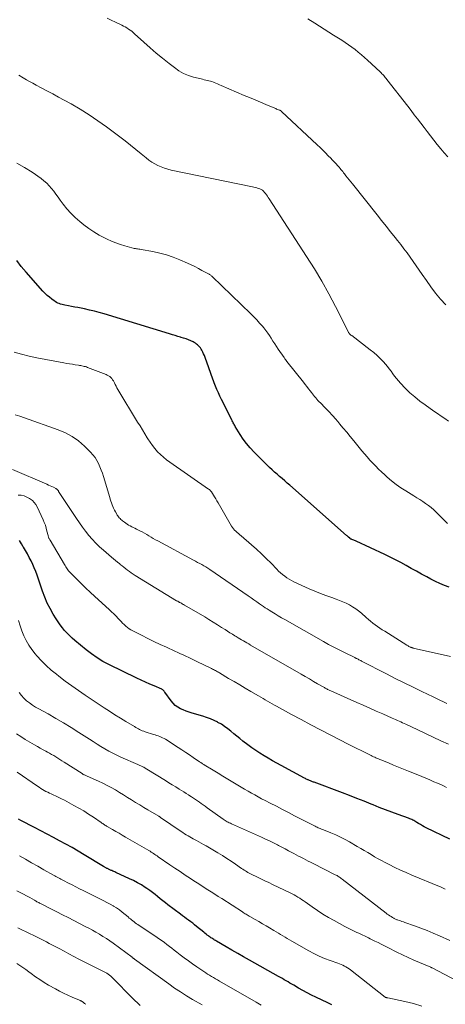
# Model space of a CAD drawing. Units: feet. Extents: x 2000000 to 2003999, y 600000 to 603259.
# Drawn here: x 2000931 to 2001044, y 602041 to 602303 of the extents above; entities that cross this region are included whole.
import ezdxf

# ---------------------------------------------------------------- set-up
doc = ezdxf.new("R2010")
doc.units = ezdxf.units.FT
doc.header["$LTSCALE"] = 100
doc.header["$MEASUREMENT"] = 0
doc.layers.add('CONTOUR INDEX', color=32, linetype='Continuous', lineweight=25)
doc.layers.add('CONTOUR INTERMEDIATE', color=40, linetype='Continuous', lineweight=15)

msp = doc.modelspace()

# ---------------------------------------------------------------- linework, layer by layer
at = {"layer": 'CONTOUR INDEX', "flags": 128}
for points, elevation in [([(2001045.18, 602152.23), (2001043.93, 602152.69), (2001042.7, 602153.18), (2001041.5, 602153.74), (2001040.31, 602154.33), (2001039.22, 602154.91), (2001037.82, 602155.66), (2001036.43, 602156.42), (2001035.05, 602157.19), (2001033.68, 602157.97), (2001032.3, 602158.74), (2001030.9, 602159.48), (2001029.49, 602160.19), (2001028.07, 602160.87), (2001020.43, 602164.43), (2001020.22, 602164.52), (2001020, 602164.62), (2001019.78, 602164.71), (2001019.56, 602164.8), (2001019.29, 602164.9), (2001019.2, 602164.94), (2001019.11, 602164.97), (2001019.03, 602165.01), (2001018.95, 602165.05), (2001018.81, 602165.11), (2001018.8, 602165.12), (2001018.78, 602165.13), (2001018.76, 602165.14), (2001018.75, 602165.15), (2001018.69, 602165.2), (2001018.39, 602165.48), (2001018.25, 602165.6), (2001018.12, 602165.73), (2001017.98, 602165.85), (2001017.84, 602165.98), (2001002.77, 602179.31), (2001002.1, 602179.9), (2001001.42, 602180.49), (2001000.74, 602181.07), (2001000.06, 602181.64), (2000999.38, 602182.23), (2000998.71, 602182.82), (2000998.06, 602183.43), (2000997.41, 602184.05), (2000993.3, 602188.13), (2000992.26, 602189.23), (2000991.29, 602190.38), (2000990.39, 602191.59), (2000989.55, 602192.84), (2000988.25, 602194.96), (2000988.11, 602195.19), (2000987.97, 602195.43), (2000987.84, 602195.67), (2000987.71, 602195.91), (2000987.59, 602196.16), (2000987.47, 602196.4), (2000987.35, 602196.65), (2000987.22, 602196.89), (2000984.63, 602202.07), (2000984.2, 602202.96), (2000983.78, 602203.86), (2000983.38, 602204.77), (2000982.99, 602205.69), (2000982.64, 602206.55), (2000982.45, 602207.04), (2000982.26, 602207.53), (2000982.08, 602208.03), (2000981.9, 602208.53), (2000981.73, 602209.03), (2000981.56, 602209.53), (2000981.39, 602210.03), (2000981.21, 602210.53), (2000980.25, 602213.27), (2000980.05, 602213.77), (2000979.84, 602214.26), (2000979.6, 602214.73), (2000979.35, 602215.2), (2000979.18, 602215.49), (2000978.98, 602215.8), (2000978.76, 602216.09), (2000978.52, 602216.36), (2000978.26, 602216.62), (2000977.98, 602216.86), (2000977.68, 602217.08), (2000977.37, 602217.26), (2000977.04, 602217.43), (2000976.46, 602217.69), (2000975.82, 602217.96), (2000975.18, 602218.21), (2000974.53, 602218.43), (2000973.87, 602218.63), (2000973.73, 602218.68), (2000972.99, 602218.89), (2000972.26, 602219.11), (2000971.53, 602219.32), (2000970.8, 602219.55), (2000953.37, 602224.85), (2000952.09, 602225.22), (2000950.79, 602225.57), (2000949.49, 602225.88), (2000948.19, 602226.17), (2000947.25, 602226.36), (2000946.41, 602226.53), (2000945.56, 602226.69), (2000944.72, 602226.85), (2000943.87, 602227.01), (2000942.96, 602227.17), (2000942.58, 602227.25), (2000942.19, 602227.35), (2000941.82, 602227.46), (2000941.45, 602227.6), (2000941.09, 602227.76), (2000940.73, 602227.93), (2000940.4, 602228.14), (2000940.07, 602228.35), (2000939.44, 602228.81), (2000938.82, 602229.29), (2000938.22, 602229.79), (2000937.66, 602230.33), (2000937.12, 602230.9), (2000932.61, 602235.95), (2000931.35, 602237.49), (2000930.21, 602239.1)], 920), ([(2001045.33, 602085.19), (2001039.06, 602088.23), (2001038.53, 602088.49), (2001038.02, 602088.77), (2001037.51, 602089.06), (2001037.01, 602089.37), (2001036.53, 602089.67), (2001036.27, 602089.83), (2001036.01, 602089.98), (2001035.74, 602090.13), (2001035.48, 602090.27), (2001035.2, 602090.4), (2001034.93, 602090.52), (2001034.65, 602090.63), (2001034.37, 602090.74), (2001031.57, 602091.74), (2001029.89, 602092.35), (2001028.22, 602092.98), (2001026.56, 602093.63), (2001024.9, 602094.3), (2001024.4, 602094.5), (2001022.5, 602095.27), (2001020.59, 602096.03), (2001018.67, 602096.77), (2001016.75, 602097.5), (2001009.23, 602100.31), (2001009.03, 602100.38), (2001008.83, 602100.46), (2001008.63, 602100.53), (2001008.44, 602100.6), (2001008.24, 602100.68), (2001008.04, 602100.76), (2001007.85, 602100.84), (2001007.66, 602100.93), (2001007.59, 602100.96), (2001007.37, 602101.07), (2001007.15, 602101.18), (2001006.93, 602101.3), (2001006.71, 602101.41), (2001000.47, 602104.8), (2000999.32, 602105.43), (2000998.18, 602106.06), (2000997.04, 602106.71), (2000995.91, 602107.37), (2000994.79, 602108.05), (2000993.7, 602108.75), (2000992.63, 602109.5), (2000991.58, 602110.28), (2000990.26, 602111.29), (2000989.44, 602111.92), (2000988.64, 602112.57), (2000987.84, 602113.24), (2000987.06, 602113.92), (2000986.26, 602114.57), (2000985.43, 602115.19), (2000984.56, 602115.74), (2000983.66, 602116.25), (2000983.59, 602116.29), (2000982.62, 602116.76), (2000981.64, 602117.19), (2000980.63, 602117.56), (2000979.61, 602117.89), (2000976.76, 602118.71), (2000975.97, 602118.96), (2000975.19, 602119.23), (2000974.43, 602119.55), (2000973.67, 602119.89), (2000972.97, 602120.29), (2000972.32, 602120.76), (2000971.75, 602121.32), (2000971.23, 602121.95), (2000969.56, 602124.3), (2000969.47, 602124.41), (2000969.38, 602124.52), (2000969.28, 602124.63), (2000969.18, 602124.73), (2000969.07, 602124.82), (2000968.96, 602124.9), (2000968.83, 602124.98), (2000968.71, 602125.04), (2000966.68, 602125.94), (2000965.53, 602126.45), (2000964.39, 602126.97), (2000963.26, 602127.5), (2000962.12, 602128.04), (2000954.68, 602131.63), (2000953.07, 602132.48), (2000951.5, 602133.4), (2000950.01, 602134.45), (2000948.57, 602135.56), (2000945.62, 602138.02), (2000944.9, 602138.65), (2000944.2, 602139.31), (2000943.53, 602139.99), (2000942.88, 602140.69), (2000942.27, 602141.43), (2000941.68, 602142.18), (2000941.13, 602142.97), (2000940.61, 602143.77), (2000939.85, 602145.02), (2000939.02, 602146.49), (2000938.26, 602147.99), (2000937.6, 602149.53), (2000937.01, 602151.11), (2000935.56, 602155.39), (2000935.21, 602156.36), (2000934.82, 602157.33), (2000934.4, 602158.27), (2000933.95, 602159.21), (2000933.46, 602160.13), (2000932.97, 602161.04), (2000932.46, 602161.94), (2000931.93, 602162.83), (2000931.88, 602162.92), (2000931.37, 602163.76), (2000930.84, 602164.58)], 900), ([(2001013.97, 602041.11), (2001012.86, 602041.65), (2001009.69, 602043.17), (2001008.52, 602043.75), (2001007.36, 602044.34), (2001006.21, 602044.97), (2001005.07, 602045.61), (2001003.82, 602046.34), (2001003.31, 602046.63), (2001002.81, 602046.93), (2001002.31, 602047.23), (2001001.8, 602047.53), (2001001.3, 602047.83), (2001000.8, 602048.12), (2001000.29, 602048.41), (2000999.78, 602048.7), (2000992.05, 602053.03), (2000990.49, 602053.9), (2000988.94, 602054.78), (2000987.39, 602055.67), (2000985.85, 602056.57), (2000983.26, 602058.08), (2000983.01, 602058.23), (2000982.77, 602058.37), (2000982.52, 602058.52), (2000982.28, 602058.67), (2000982.03, 602058.83), (2000981.8, 602058.99), (2000981.56, 602059.15), (2000981.33, 602059.32), (2000981.15, 602059.45), (2000980.83, 602059.69), (2000980.52, 602059.93), (2000980.21, 602060.18), (2000979.9, 602060.43), (2000977.99, 602061.98), (2000977.46, 602062.41), (2000976.94, 602062.82), (2000976.4, 602063.23), (2000975.86, 602063.64), (2000975.32, 602064.04), (2000974.78, 602064.44), (2000974.23, 602064.84), (2000973.69, 602065.24), (2000970.37, 602067.72), (2000969.67, 602068.26), (2000968.97, 602068.8), (2000968.28, 602069.35), (2000967.6, 602069.91), (2000966.92, 602070.47), (2000966.22, 602071.01), (2000965.51, 602071.53), (2000964.78, 602072.04), (2000964.29, 602072.37), (2000963.29, 602073.01), (2000962.28, 602073.61), (2000961.23, 602074.16), (2000960.17, 602074.68), (2000956.52, 602076.36), (2000956.25, 602076.48), (2000955.98, 602076.6), (2000955.71, 602076.72), (2000955.44, 602076.83), (2000955.28, 602076.9), (2000955.09, 602076.98), (2000954.9, 602077.06), (2000954.71, 602077.15), (2000954.52, 602077.24), (2000954.45, 602077.27), (2000954.3, 602077.35), (2000954.14, 602077.43), (2000953.99, 602077.51), (2000953.84, 602077.59), (2000953.69, 602077.68), (2000953.54, 602077.76), (2000953.39, 602077.85), (2000953.25, 602077.94), (2000948.09, 602081.05), (2000946.47, 602082.01), (2000944.84, 602082.95), (2000943.2, 602083.86), (2000941.54, 602084.76), (2000939.88, 602085.64), (2000938.21, 602086.52), (2000936.54, 602087.4), (2000934.87, 602088.27), (2000931.25, 602090.15), (2000930.62, 602090.49)], 880)]:
    msp.add_lwpolyline(points, dxfattribs=dict(at, elevation=elevation))
at = {"layer": 'CONTOUR INTERMEDIATE', "flags": 128}
for points, elevation in [([(2001044.23, 602227.27), (2001042.86, 602228.81), (2001041.54, 602230.39), (2001040.3, 602232.03), (2001039.1, 602233.71), (2001037.95, 602235.38), (2001037.17, 602236.53), (2001036.37, 602237.67), (2001035.57, 602238.81), (2001034.76, 602239.94), (2001033.94, 602241.06), (2001033.11, 602242.18), (2001032.26, 602243.28), (2001031.41, 602244.38), (2001030.76, 602245.21), (2001029.58, 602246.71), (2001028.39, 602248.21), (2001027.19, 602249.71), (2001026, 602251.21), (2001019.4, 602259.45), (2001018.97, 602259.99), (2001018.55, 602260.52), (2001018.12, 602261.07), (2001017.7, 602261.61), (2001017.33, 602262.1), (2001017.09, 602262.39), (2001016.86, 602262.69), (2001016.62, 602262.99), (2001016.38, 602263.28), (2001016.14, 602263.57), (2001015.89, 602263.86), (2001015.64, 602264.14), (2001015.39, 602264.42), (2001015.16, 602264.67), (2001014.79, 602265.07), (2001014.42, 602265.47), (2001014.04, 602265.86), (2001013.66, 602266.25), (2001012.98, 602266.93), (2001012.26, 602267.66), (2001011.53, 602268.38), (2001010.8, 602269.09), (2001010.06, 602269.8), (2001000.6, 602278.7), (2001000.55, 602278.75), (2001000.49, 602278.8), (2001000.43, 602278.85), (2001000.37, 602278.89), (2001000.3, 602278.93), (2001000.23, 602278.96), (2001000.17, 602278.99), (2001000.1, 602279.02), (2000999.75, 602279.16), (2000999.51, 602279.25), (2000999.26, 602279.35), (2000999.02, 602279.45), (2000998.78, 602279.55), (2000996.39, 602280.55), (2000994.95, 602281.15), (2000993.52, 602281.76), (2000992.08, 602282.37), (2000990.65, 602282.98), (2000984.51, 602285.62), (2000984.04, 602285.82), (2000983.57, 602286.02), (2000983.09, 602286.21), (2000982.62, 602286.4), (2000982.46, 602286.47), (2000982.06, 602286.62), (2000981.66, 602286.75), (2000981.25, 602286.86), (2000980.84, 602286.96), (2000980.42, 602287.04), (2000980, 602287.14), (2000979.59, 602287.24), (2000979.17, 602287.34), (2000977.19, 602287.85), (2000975.82, 602288.29), (2000974.51, 602288.83), (2000973.27, 602289.54), (2000972.09, 602290.35), (2000970.65, 602291.48), (2000968.94, 602292.84), (2000967.26, 602294.23), (2000965.6, 602295.65), (2000963.97, 602297.1), (2000961.5, 602299.34), (2000961.12, 602299.68), (2000960.72, 602300.01), (2000960.3, 602300.32), (2000959.88, 602300.62), (2000959.45, 602300.9), (2000959.01, 602301.16), (2000958.56, 602301.41), (2000958.1, 602301.64), (2000956.42, 602302.45), (2000955.29, 602302.98), (2000954.15, 602303.48)], 932), ([(2001044.76, 602266.59), (2001043.82, 602267.69), (2001042.9, 602268.8), (2001041.99, 602269.92), (2001041.1, 602271.05), (2001041.06, 602271.1), (2001040.19, 602272.22), (2001039.33, 602273.34), (2001038.47, 602274.46), (2001037.61, 602275.59), (2001036.75, 602276.71), (2001035.88, 602277.83), (2001035.02, 602278.96), (2001034.15, 602280.07), (2001028.58, 602287.21), (2001028.37, 602287.48), (2001028.16, 602287.73), (2001027.95, 602287.99), (2001027.73, 602288.24), (2001027.5, 602288.48), (2001027.28, 602288.73), (2001027.04, 602288.96), (2001026.8, 602289.19), (2001023.43, 602292.34), (2001022.63, 602293.07), (2001021.81, 602293.78), (2001020.98, 602294.47), (2001020.13, 602295.14), (2001019.27, 602295.78), (2001018.39, 602296.42), (2001017.5, 602297.02), (2001016.6, 602297.62), (2001014.43, 602299), (2001013.17, 602299.8), (2001011.91, 602300.6), (2001010.65, 602301.4), (2001009.38, 602302.2), (2001007.54, 602303.36)], 936), ([(2001044.95, 602196.35), (2001043.98, 602197.01), (2001043.02, 602197.68), (2001042.05, 602198.35), (2001041.08, 602199.02), (2001038.73, 602200.66), (2001037.34, 602201.69), (2001036, 602202.77), (2001034.72, 602203.92), (2001033.48, 602205.13), (2001032.19, 602206.45), (2001031.64, 602207.05), (2001031.12, 602207.66), (2001030.63, 602208.3), (2001030.17, 602208.96), (2001029.7, 602209.62), (2001029.22, 602210.27), (2001028.72, 602210.9), (2001028.2, 602211.51), (2001027.68, 602212.09), (2001026.86, 602212.96), (2001026, 602213.8), (2001025.1, 602214.58), (2001024.17, 602215.33), (2001019.22, 602219.09), (2001019.13, 602219.16), (2001019.03, 602219.23), (2001018.94, 602219.31), (2001018.85, 602219.38), (2001018.75, 602219.46), (2001018.71, 602219.5), (2001018.67, 602219.53), (2001018.63, 602219.57), (2001018.6, 602219.61), (2001018.56, 602219.66), (2001018.53, 602219.7), (2001018.5, 602219.75), (2001018.48, 602219.79), (2001018.45, 602219.85), (2001018.42, 602219.9), (2001018.4, 602219.95), (2001018.37, 602220), (2001014.94, 602226.79), (2001013.15, 602230.2), (2001011.28, 602233.57), (2001009.3, 602236.88), (2001007.25, 602240.15), (2000997.28, 602255.47), (2000997.05, 602255.83), (2000996.8, 602256.18), (2000996.55, 602256.52), (2000996.28, 602256.86), (2000995.98, 602257.23), (2000995.86, 602257.37), (2000995.73, 602257.51), (2000995.6, 602257.64), (2000995.46, 602257.76), (2000995.3, 602257.87), (2000995.15, 602257.97), (2000994.98, 602258.04), (2000994.8, 602258.11), (2000994.39, 602258.24), (2000994.01, 602258.36), (2000993.62, 602258.47), (2000993.23, 602258.56), (2000992.84, 602258.65), (2000971.23, 602263.12), (2000970.33, 602263.34), (2000969.43, 602263.61), (2000968.56, 602263.94), (2000967.7, 602264.31), (2000966.87, 602264.75), (2000966.07, 602265.23), (2000965.31, 602265.76), (2000964.56, 602266.33), (2000963.22, 602267.45), (2000961.81, 602268.6), (2000960.4, 602269.74), (2000958.97, 602270.85), (2000957.52, 602271.95), (2000954, 602274.61), (2000951.73, 602276.24), (2000949.42, 602277.81), (2000947.05, 602279.28), (2000944.63, 602280.68), (2000942.79, 602281.7), (2000941.26, 602282.54), (2000939.72, 602283.38), (2000938.18, 602284.2), (2000936.63, 602285.02), (2000935.27, 602285.73), (2000934.41, 602286.19), (2000933.55, 602286.66), (2000932.7, 602287.15), (2000931.86, 602287.65), (2000930.69, 602288.35)], 928), ([(2001044.71, 602169.14), (2001041.71, 602172.15), (2001041.04, 602172.78), (2001040.35, 602173.39), (2001039.63, 602173.95), (2001038.88, 602174.48), (2001038.11, 602174.99), (2001037.34, 602175.49), (2001036.57, 602175.98), (2001035.79, 602176.46), (2001033.63, 602177.78), (2001032.33, 602178.63), (2001031.06, 602179.52), (2001029.85, 602180.48), (2001028.67, 602181.49), (2001028, 602182.1), (2001027.19, 602182.85), (2001026.39, 602183.61), (2001025.61, 602184.39), (2001024.84, 602185.19), (2001024.09, 602186), (2001023.35, 602186.82), (2001022.63, 602187.65), (2001021.92, 602188.49), (2001019.76, 602191.12), (2001018.82, 602192.25), (2001017.89, 602193.38), (2001016.95, 602194.52), (2001016.01, 602195.65), (2001015.89, 602195.79), (2001015, 602196.84), (2001014.09, 602197.87), (2001013.15, 602198.88), (2001012.19, 602199.87), (2001010.89, 602201.18), (2001010.57, 602201.51), (2001010.25, 602201.85), (2001009.95, 602202.19), (2001009.65, 602202.53), (2001009.35, 602202.89), (2001009.06, 602203.25), (2001008.78, 602203.61), (2001008.5, 602203.97), (2001008.19, 602204.39), (2001007.76, 602204.96), (2001007.33, 602205.54), (2001006.88, 602206.1), (2001006.44, 602206.67), (2001002, 602212.19), (2001001.8, 602212.45), (2001001.61, 602212.7), (2001001.42, 602212.96), (2001001.24, 602213.23), (2000999.69, 602215.51), (2000999.21, 602216.22), (2000998.74, 602216.93), (2000998.28, 602217.65), (2000997.83, 602218.37), (2000997.36, 602219.08), (2000996.88, 602219.78), (2000996.37, 602220.46), (2000995.84, 602221.13), (2000995.48, 602221.58), (2000994.74, 602222.44), (2000993.99, 602223.29), (2000993.2, 602224.12), (2000992.4, 602224.92), (2000982.12, 602234.8), (2000981.99, 602234.92), (2000981.86, 602235.03), (2000981.73, 602235.14), (2000981.59, 602235.24), (2000981.44, 602235.33), (2000981.3, 602235.43), (2000981.15, 602235.51), (2000981, 602235.6), (2000979.4, 602236.45), (2000978.45, 602236.94), (2000977.49, 602237.43), (2000976.52, 602237.89), (2000975.54, 602238.34), (2000973.53, 602239.24), (2000971.78, 602239.95), (2000970.01, 602240.57), (2000968.19, 602241.05), (2000966.34, 602241.45), (2000963.21, 602241.99), (2000962.91, 602242.04), (2000962.6, 602242.09), (2000962.3, 602242.13), (2000961.99, 602242.17), (2000961.69, 602242.22), (2000961.38, 602242.27), (2000961.08, 602242.34), (2000960.78, 602242.42), (2000958.93, 602242.95), (2000957.72, 602243.33), (2000956.53, 602243.75), (2000955.35, 602244.23), (2000954.2, 602244.75), (2000953.52, 602245.07), (2000952.06, 602245.84), (2000950.65, 602246.66), (2000949.3, 602247.59), (2000947.98, 602248.57), (2000946.91, 602249.44), (2000945.7, 602250.5), (2000944.55, 602251.62), (2000943.49, 602252.82), (2000942.49, 602254.08), (2000941.73, 602255.13), (2000941.16, 602255.91), (2000940.58, 602256.68), (2000939.99, 602257.46), (2000939.4, 602258.22), (2000938.77, 602258.96), (2000938.11, 602259.65), (2000937.38, 602260.27), (2000936.62, 602260.86), (2000934.24, 602262.51), (2000932.22, 602263.8), (2000930.13, 602264.98)], 924), ([(2001045.47, 602133.75), (2001035.59, 602136.02), (2001035.49, 602136.05), (2001035.39, 602136.07), (2001035.29, 602136.09), (2001035.19, 602136.12), (2001035.1, 602136.14), (2001035, 602136.17), (2001034.91, 602136.21), (2001034.82, 602136.26), (2001034.63, 602136.36), (2001034.45, 602136.46), (2001034.27, 602136.56), (2001034.09, 602136.67), (2001033.91, 602136.78), (2001028.01, 602140.48), (2001027.36, 602140.9), (2001026.72, 602141.32), (2001026.09, 602141.76), (2001025.47, 602142.21), (2001024.85, 602142.67), (2001024.25, 602143.14), (2001023.66, 602143.63), (2001023.07, 602144.13), (2001021.82, 602145.25), (2001021.07, 602145.87), (2001020.3, 602146.45), (2001019.48, 602146.98), (2001018.65, 602147.47), (2001017.78, 602147.91), (2001016.9, 602148.32), (2001016, 602148.68), (2001015.09, 602149.02), (2001013.9, 602149.42), (2001012.39, 602149.95), (2001010.89, 602150.51), (2001009.41, 602151.13), (2001007.94, 602151.77), (2001003.85, 602153.65), (2001003.21, 602153.96), (2001002.59, 602154.31), (2001001.99, 602154.69), (2001001.41, 602155.09), (2001000.85, 602155.53), (2001000.3, 602155.99), (2000999.78, 602156.48), (2000999.28, 602156.98), (2000997.77, 602158.55), (2000996.51, 602159.83), (2000995.22, 602161.09), (2000993.9, 602162.31), (2000992.55, 602163.5), (2000989.81, 602165.86), (2000989.46, 602166.16), (2000989.11, 602166.46), (2000988.76, 602166.75), (2000988.42, 602167.05), (2000988.08, 602167.36), (2000987.78, 602167.69), (2000987.51, 602168.05), (2000987.26, 602168.43), (2000983.72, 602174.59), (2000983.4, 602175.12), (2000983.08, 602175.66), (2000982.76, 602176.19), (2000982.43, 602176.71), (2000981.9, 602177.54), (2000981.82, 602177.65), (2000981.75, 602177.75), (2000981.66, 602177.85), (2000981.57, 602177.95), (2000981.48, 602178.04), (2000981.38, 602178.13), (2000981.28, 602178.21), (2000981.18, 602178.29), (2000970.85, 602185.43), (2000969.99, 602186.06), (2000969.16, 602186.74), (2000968.37, 602187.46), (2000967.62, 602188.23), (2000966.91, 602189.04), (2000966.24, 602189.87), (2000965.62, 602190.74), (2000965.03, 602191.64), (2000964.86, 602191.91), (2000964.21, 602192.96), (2000963.57, 602194.01), (2000962.93, 602195.07), (2000962.29, 602196.12), (2000957.04, 602204.79), (2000956.79, 602205.21), (2000956.56, 602205.64), (2000956.33, 602206.07), (2000956.12, 602206.51), (2000956.03, 602206.71), (2000955.85, 602207.04), (2000955.65, 602207.36), (2000955.41, 602207.65), (2000955.16, 602207.93), (2000954.87, 602208.18), (2000954.56, 602208.4), (2000954.23, 602208.58), (2000953.89, 602208.74), (2000948.97, 602210.64), (2000948.68, 602210.75), (2000948.39, 602210.84), (2000948.09, 602210.92), (2000947.79, 602211), (2000947.48, 602211.06), (2000947.18, 602211.12), (2000946.87, 602211.18), (2000946.57, 602211.22), (2000945.68, 602211.35), (2000944.94, 602211.47), (2000944.19, 602211.59), (2000943.44, 602211.72), (2000942.7, 602211.85), (2000935.45, 602213.22), (2000933.43, 602213.65), (2000931.44, 602214.14), (2000929.47, 602214.73)], 916), ([(2001044.56, 602121.31), (2001043.63, 602121.74), (2001042.7, 602122.17), (2001041.78, 602122.6), (2001040.85, 602123.04), (2001037.92, 602124.43), (2001035.54, 602125.58), (2001033.16, 602126.74), (2001030.8, 602127.93), (2001028.45, 602129.14), (2001021.86, 602132.56), (2001021.62, 602132.68), (2001021.39, 602132.8), (2001021.16, 602132.92), (2001020.92, 602133.04), (2001020.58, 602133.21), (2001020.52, 602133.24), (2001020.45, 602133.27), (2001020.39, 602133.3), (2001020.32, 602133.33), (2001020.26, 602133.36), (2001020.19, 602133.39), (2001020.13, 602133.43), (2001020.06, 602133.46), (2001017.33, 602134.8), (2001015.91, 602135.51), (2001014.5, 602136.25), (2001013.1, 602137), (2001011.7, 602137.78), (2001001.48, 602143.58), (2001000.59, 602144.09), (2000999.71, 602144.6), (2000998.84, 602145.12), (2000997.97, 602145.66), (2000997.27, 602146.09), (2000996.75, 602146.41), (2000996.24, 602146.74), (2000995.73, 602147.08), (2000995.23, 602147.42), (2000994.72, 602147.78), (2000993.97, 602148.3), (2000993.22, 602148.83), (2000992.46, 602149.35), (2000991.7, 602149.87), (2000981.51, 602156.91), (2000980.98, 602157.26), (2000980.45, 602157.59), (2000979.91, 602157.91), (2000979.36, 602158.21), (2000978.8, 602158.51), (2000978.25, 602158.8), (2000977.69, 602159.1), (2000977.14, 602159.39), (2000967.63, 602164.49), (2000967.03, 602164.82), (2000966.44, 602165.16), (2000965.86, 602165.51), (2000965.28, 602165.86), (2000964.7, 602166.22), (2000964.11, 602166.56), (2000963.51, 602166.88), (2000962.91, 602167.19), (2000961.95, 602167.65), (2000961.54, 602167.86), (2000961.13, 602168.06), (2000960.72, 602168.27), (2000960.31, 602168.48), (2000959.91, 602168.7), (2000959.52, 602168.93), (2000959.14, 602169.19), (2000958.77, 602169.45), (2000958.28, 602169.83), (2000958.05, 602170.02), (2000957.83, 602170.22), (2000957.62, 602170.43), (2000957.41, 602170.65), (2000957.23, 602170.89), (2000957.05, 602171.13), (2000956.88, 602171.38), (2000956.73, 602171.63), (2000956.37, 602172.25), (2000956.13, 602172.71), (2000955.9, 602173.17), (2000955.7, 602173.64), (2000955.51, 602174.12), (2000955.33, 602174.6), (2000955.17, 602175.09), (2000955.01, 602175.58), (2000954.86, 602176.08), (2000953.23, 602181.59), (2000952.94, 602182.48), (2000952.63, 602183.35), (2000952.27, 602184.21), (2000951.89, 602185.06), (2000951.45, 602185.87), (2000950.96, 602186.65), (2000950.39, 602187.37), (2000949.77, 602188.06), (2000948.12, 602189.71), (2000946.56, 602191.08), (2000944.9, 602192.28), (2000943.1, 602193.25), (2000941.19, 602194.07), (2000932.2, 602197.19), (2000930.97, 602197.63), (2000929.74, 602198.06)], 912), ([(2001044.98, 602110.42), (2001042.93, 602111.36), (2001040.88, 602112.31), (2001038.84, 602113.27), (2001036.79, 602114.23), (2001033.61, 602115.74), (2001033.16, 602115.95), (2001032.72, 602116.16), (2001032.27, 602116.37), (2001031.82, 602116.58), (2001031.37, 602116.78), (2001030.92, 602116.99), (2001030.47, 602117.19), (2001030.01, 602117.39), (2001027.47, 602118.51), (2001025.74, 602119.27), (2001024.02, 602120.03), (2001022.3, 602120.79), (2001020.57, 602121.56), (2001013.67, 602124.62), (2001013.45, 602124.71), (2001013.23, 602124.82), (2001013.02, 602124.92), (2001012.8, 602125.03), (2001012.59, 602125.14), (2001012.38, 602125.25), (2001012.17, 602125.37), (2001011.96, 602125.49), (2001010.17, 602126.52), (2001009.07, 602127.16), (2001007.96, 602127.8), (2001006.86, 602128.43), (2001005.75, 602129.07), (2000992.33, 602136.82), (2000991.85, 602137.1), (2000991.37, 602137.37), (2000990.89, 602137.65), (2000990.41, 602137.93), (2000989.94, 602138.21), (2000989.46, 602138.49), (2000988.99, 602138.77), (2000988.52, 602139.06), (2000988.16, 602139.28), (2000987.51, 602139.69), (2000986.86, 602140.09), (2000986.22, 602140.5), (2000985.57, 602140.91), (2000984.64, 602141.51), (2000983.52, 602142.21), (2000982.4, 602142.91), (2000981.27, 602143.59), (2000980.14, 602144.27), (2000974.75, 602147.44), (2000974.5, 602147.58), (2000974.26, 602147.72), (2000974.01, 602147.86), (2000973.76, 602148), (2000973.45, 602148.16), (2000973.35, 602148.22), (2000973.25, 602148.27), (2000973.15, 602148.33), (2000973.05, 602148.38), (2000972.96, 602148.44), (2000972.86, 602148.5), (2000972.76, 602148.55), (2000972.66, 602148.61), (2000961.62, 602155.34), (2000961.1, 602155.67), (2000960.59, 602156.01), (2000960.09, 602156.37), (2000959.6, 602156.73), (2000959.12, 602157.11), (2000958.64, 602157.49), (2000958.16, 602157.87), (2000957.68, 602158.26), (2000957.53, 602158.38), (2000956.98, 602158.83), (2000956.43, 602159.29), (2000955.88, 602159.75), (2000955.34, 602160.21), (2000953.22, 602162.01), (2000952.18, 602162.94), (2000951.18, 602163.91), (2000950.23, 602164.93), (2000949.32, 602165.98), (2000948.45, 602167.07), (2000947.6, 602168.17), (2000946.8, 602169.31), (2000946.01, 602170.46), (2000941.29, 602177.68), (2000941.21, 602177.79), (2000941.13, 602177.91), (2000941.04, 602178.02), (2000940.95, 602178.12), (2000940.85, 602178.22), (2000940.74, 602178.31), (2000940.62, 602178.39), (2000940.5, 602178.46), (2000939.9, 602178.75), (2000939.46, 602178.96), (2000939.03, 602179.16), (2000938.6, 602179.36), (2000938.16, 602179.55), (2000929.04, 602183.47)], 908), ([(2001044.4, 602098.96), (2001043.83, 602099.25), (2001043.25, 602099.53), (2001042.67, 602099.8), (2001042.08, 602100.06), (2001041.11, 602100.48), (2001040.03, 602100.94), (2001038.95, 602101.39), (2001037.87, 602101.84), (2001036.78, 602102.28), (2001034.29, 602103.3), (2001032.97, 602103.83), (2001031.64, 602104.37), (2001030.32, 602104.91), (2001028.99, 602105.45), (2001027.01, 602106.26), (2001026.68, 602106.4), (2001026.34, 602106.54), (2001026.01, 602106.68), (2001025.68, 602106.82), (2001025.35, 602106.97), (2001025.02, 602107.13), (2001024.69, 602107.28), (2001024.37, 602107.44), (2001022.82, 602108.2), (2001021.72, 602108.75), (2001020.63, 602109.29), (2001019.53, 602109.85), (2001018.44, 602110.4), (2001013.53, 602112.91), (2001010.93, 602114.25), (2001008.34, 602115.6), (2001005.76, 602116.98), (2001003.19, 602118.38), (2000999.27, 602120.52), (2000998.66, 602120.86), (2000998.06, 602121.2), (2000997.45, 602121.54), (2000996.85, 602121.88), (2000996.25, 602122.23), (2000995.65, 602122.58), (2000995.05, 602122.93), (2000994.45, 602123.28), (2000992.4, 602124.47), (2000990.92, 602125.34), (2000989.44, 602126.21), (2000987.96, 602127.09), (2000986.48, 602127.96), (2000984.04, 602129.42), (2000983.78, 602129.57), (2000983.52, 602129.72), (2000983.26, 602129.86), (2000983, 602130.01), (2000982.73, 602130.15), (2000982.47, 602130.29), (2000982.2, 602130.42), (2000981.93, 602130.55), (2000978.07, 602132.41), (2000977.34, 602132.76), (2000976.61, 602133.11), (2000975.88, 602133.46), (2000975.15, 602133.82), (2000974.42, 602134.17), (2000973.68, 602134.51), (2000972.95, 602134.86), (2000972.21, 602135.2), (2000970.01, 602136.21), (2000968.32, 602136.99), (2000966.64, 602137.78), (2000964.98, 602138.59), (2000963.31, 602139.42), (2000961.02, 602140.57), (2000960.52, 602140.85), (2000960.04, 602141.15), (2000959.58, 602141.49), (2000959.15, 602141.85), (2000958.73, 602142.24), (2000958.31, 602142.64), (2000957.91, 602143.05), (2000957.52, 602143.46), (2000957.15, 602143.86), (2000956.57, 602144.48), (2000955.97, 602145.08), (2000955.37, 602145.67), (2000954.75, 602146.24), (2000950.88, 602149.75), (2000949.68, 602150.85), (2000948.5, 602151.97), (2000947.34, 602153.11), (2000946.18, 602154.26), (2000944.35, 602156.12), (2000944.13, 602156.35), (2000943.92, 602156.59), (2000943.73, 602156.85), (2000943.54, 602157.11), (2000943.36, 602157.38), (2000943.19, 602157.65), (2000943.02, 602157.93), (2000942.85, 602158.2), (2000938.99, 602164.67), (2000938.91, 602164.82), (2000938.83, 602164.97), (2000938.75, 602165.12), (2000938.68, 602165.27), (2000938.62, 602165.42), (2000938.56, 602165.58), (2000938.51, 602165.74), (2000938.47, 602165.9), (2000938.18, 602167.12), (2000937.98, 602167.89), (2000937.75, 602168.65), (2000937.46, 602169.39), (2000937.15, 602170.12), (2000935.55, 602173.56), (2000935.2, 602174.17), (2000934.8, 602174.73), (2000934.31, 602175.21), (2000933.76, 602175.64), (2000933.56, 602175.77), (2000932.84, 602176.16), (2000932.09, 602176.46), (2000931.3, 602176.63), (2000930.49, 602176.71)], 904), ([(2001044.12, 602071.92), (2001043.94, 602072.01), (2001043.75, 602072.1), (2001043.57, 602072.19), (2001043.38, 602072.27), (2001043.19, 602072.35), (2001043, 602072.43), (2001042.81, 602072.51), (2001042.62, 602072.59), (2001035.21, 602075.64), (2001033.68, 602076.3), (2001032.17, 602076.97), (2001030.67, 602077.69), (2001029.18, 602078.43), (2001028.12, 602078.98), (2001027.18, 602079.48), (2001026.24, 602079.99), (2001025.31, 602080.53), (2001024.39, 602081.08), (2001023.48, 602081.63), (2001022.56, 602082.19), (2001021.64, 602082.73), (2001020.71, 602083.27), (2001018.65, 602084.46), (2001017.45, 602085.12), (2001016.23, 602085.75), (2001014.98, 602086.32), (2001013.72, 602086.86), (2001011.74, 602087.65), (2001011.45, 602087.76), (2001011.17, 602087.88), (2001010.88, 602088), (2001010.6, 602088.12), (2001010.31, 602088.24), (2001010.03, 602088.37), (2001009.76, 602088.5), (2001009.48, 602088.64), (2001004.05, 602091.44), (2001002.43, 602092.27), (2001000.82, 602093.1), (2000999.2, 602093.93), (2000997.58, 602094.77), (2000996.17, 602095.49), (2000995.26, 602095.96), (2000994.35, 602096.45), (2000993.44, 602096.95), (2000992.55, 602097.45), (2000991.65, 602097.97), (2000990.76, 602098.49), (2000989.87, 602099.01), (2000988.98, 602099.54), (2000987.65, 602100.34), (2000986.32, 602101.14), (2000984.99, 602101.94), (2000983.67, 602102.74), (2000982.34, 602103.55), (2000980.02, 602104.96), (2000979.86, 602105.06), (2000979.7, 602105.16), (2000979.54, 602105.26), (2000979.38, 602105.37), (2000979.22, 602105.47), (2000979.06, 602105.58), (2000978.9, 602105.68), (2000978.74, 602105.79), (2000977.07, 602106.94), (2000976.07, 602107.61), (2000975.07, 602108.28), (2000974.07, 602108.94), (2000973.06, 602109.6), (2000969.69, 602111.75), (2000969.32, 602111.97), (2000968.95, 602112.17), (2000968.56, 602112.35), (2000968.16, 602112.5), (2000967.76, 602112.65), (2000967.35, 602112.79), (2000966.95, 602112.92), (2000966.54, 602113.05), (2000964.26, 602113.76), (2000963.9, 602113.89), (2000963.53, 602114.03), (2000963.18, 602114.18), (2000962.83, 602114.35), (2000962.49, 602114.53), (2000962.15, 602114.72), (2000961.81, 602114.91), (2000961.47, 602115.11), (2000959.19, 602116.48), (2000957.72, 602117.37), (2000956.26, 602118.28), (2000954.81, 602119.21), (2000953.37, 602120.15), (2000948.37, 602123.48), (2000946.57, 602124.7), (2000944.79, 602125.95), (2000943.04, 602127.24), (2000941.31, 602128.56), (2000940.71, 602129.03), (2000939.33, 602130.17), (2000937.99, 602131.36), (2000936.72, 602132.62), (2000935.5, 602133.94), (2000935.02, 602134.49), (2000934.13, 602135.6), (2000933.33, 602136.76), (2000932.63, 602137.99), (2000932.02, 602139.27), (2000931.5, 602140.6), (2000931.03, 602141.95), (2000930.64, 602143.32)], 896), ([(2001045.29, 602058.29), (2001042.55, 602059.53), (2001040.92, 602060.24), (2001039.28, 602060.92), (2001037.62, 602061.55), (2001035.96, 602062.16), (2001033.36, 602063.06), (2001032.98, 602063.19), (2001032.6, 602063.32), (2001032.22, 602063.45), (2001031.84, 602063.58), (2001031.43, 602063.72), (2001031.26, 602063.78), (2001031.08, 602063.85), (2001030.9, 602063.92), (2001030.73, 602063.99), (2001030.56, 602064.07), (2001030.39, 602064.16), (2001030.23, 602064.25), (2001030.07, 602064.35), (2001029.7, 602064.59), (2001029.36, 602064.81), (2001029.03, 602065.04), (2001028.7, 602065.28), (2001028.37, 602065.52), (2001016.69, 602074.58), (2001016.47, 602074.74), (2001016.25, 602074.9), (2001016.02, 602075.06), (2001015.79, 602075.21), (2001015.56, 602075.35), (2001015.32, 602075.49), (2001015.09, 602075.63), (2001014.84, 602075.75), (2001008.96, 602078.73), (2001008.31, 602079.06), (2001007.67, 602079.38), (2001007.02, 602079.71), (2001006.38, 602080.04), (2001005.73, 602080.37), (2001005.09, 602080.71), (2001004.45, 602081.04), (2001003.81, 602081.38), (2001003.33, 602081.64), (2001002.45, 602082.11), (2001001.57, 602082.58), (2001000.69, 602083.04), (2000999.8, 602083.5), (2000999.49, 602083.66), (2000998.44, 602084.19), (2000997.38, 602084.71), (2000996.32, 602085.21), (2000995.25, 602085.7), (2000987.24, 602089.29), (2000986.96, 602089.41), (2000986.68, 602089.55), (2000986.4, 602089.69), (2000986.13, 602089.83), (2000985.86, 602089.98), (2000985.59, 602090.14), (2000985.33, 602090.31), (2000985.08, 602090.49), (2000980.79, 602093.56), (2000980.27, 602093.93), (2000979.75, 602094.3), (2000979.23, 602094.66), (2000978.71, 602095.03), (2000978.19, 602095.39), (2000977.67, 602095.74), (2000977.14, 602096.09), (2000976.6, 602096.44), (2000976.43, 602096.56), (2000975.8, 602096.96), (2000975.18, 602097.36), (2000974.55, 602097.75), (2000973.92, 602098.15), (2000973.35, 602098.5), (2000972.44, 602099.07), (2000971.52, 602099.64), (2000970.61, 602100.21), (2000969.69, 602100.78), (2000964.77, 602103.82), (2000964.57, 602103.94), (2000964.36, 602104.06), (2000964.16, 602104.18), (2000963.95, 602104.3), (2000963.92, 602104.31), (2000963.72, 602104.41), (2000963.53, 602104.51), (2000963.32, 602104.61), (2000963.12, 602104.7), (2000962.92, 602104.78), (2000962.71, 602104.87), (2000962.51, 602104.96), (2000962.31, 602105.05), (2000957.82, 602107.03), (2000956.73, 602107.53), (2000955.66, 602108.06), (2000954.61, 602108.63), (2000953.57, 602109.23), (2000952.54, 602109.85), (2000951.52, 602110.48), (2000950.5, 602111.12), (2000949.49, 602111.76), (2000946.66, 602113.6), (2000944.65, 602114.88), (2000942.62, 602116.12), (2000940.56, 602117.32), (2000938.48, 602118.48), (2000936.01, 602119.82), (2000935.16, 602120.32), (2000934.34, 602120.84), (2000933.55, 602121.41), (2000932.78, 602122.01), (2000932.07, 602122.68), (2000931.4, 602123.38), (2000930.82, 602124.15)], 892), ([(2001053.26, 602044.34), (2001040.77, 602050.91), (2001040.66, 602050.96), (2001040.5, 602051.02), (2001040.43, 602051.05), (2001040.36, 602051.07), (2001040.29, 602051.1), (2001040.23, 602051.13), (2001037.3, 602052.39), (2001035.77, 602053.05), (2001034.26, 602053.74), (2001032.75, 602054.46), (2001031.25, 602055.19), (2001028.82, 602056.41), (2001027.96, 602056.83), (2001027.1, 602057.26), (2001026.25, 602057.69), (2001025.39, 602058.11), (2001024.68, 602058.47), (2001024.18, 602058.71), (2001023.67, 602058.96), (2001023.17, 602059.21), (2001022.66, 602059.45), (2001022.15, 602059.69), (2001021.64, 602059.93), (2001021.13, 602060.17), (2001020.62, 602060.4), (2001020.22, 602060.59), (2001019.51, 602060.92), (2001018.8, 602061.27), (2001018.1, 602061.62), (2001017.41, 602061.99), (2001014.54, 602063.55), (2001013.04, 602064.4), (2001011.57, 602065.29), (2001010.13, 602066.22), (2001008.7, 602067.19), (2001006.84, 602068.52), (2001006.36, 602068.85), (2001005.88, 602069.17), (2001005.4, 602069.49), (2001004.9, 602069.79), (2001004.41, 602070.09), (2001003.9, 602070.37), (2001003.39, 602070.64), (2001002.87, 602070.9), (2000998.19, 602073.14), (2000997.15, 602073.64), (2000996.11, 602074.14), (2000995.07, 602074.64), (2000994.03, 602075.14), (2000992.67, 602075.8), (2000992.32, 602075.98), (2000991.97, 602076.17), (2000991.62, 602076.36), (2000991.28, 602076.57), (2000990.94, 602076.78), (2000990.61, 602076.99), (2000990.27, 602077.21), (2000989.95, 602077.43), (2000988.32, 602078.56), (2000987.18, 602079.33), (2000986.02, 602080.09), (2000984.85, 602080.82), (2000983.66, 602081.54), (2000980.48, 602083.43), (2000979.84, 602083.8), (2000979.21, 602084.16), (2000978.56, 602084.51), (2000977.92, 602084.86), (2000977.56, 602085.05), (2000977.09, 602085.3), (2000976.62, 602085.55), (2000976.16, 602085.82), (2000975.7, 602086.09), (2000975.24, 602086.36), (2000974.79, 602086.64), (2000974.35, 602086.93), (2000973.91, 602087.23), (2000968.42, 602090.98), (2000968.36, 602091.02), (2000968.29, 602091.06), (2000968.23, 602091.11), (2000968.16, 602091.15), (2000968.1, 602091.19), (2000968.03, 602091.23), (2000967.97, 602091.27), (2000967.9, 602091.31), (2000965.01, 602093), (2000963.92, 602093.65), (2000962.84, 602094.3), (2000961.76, 602094.97), (2000960.69, 602095.64), (2000959.6, 602096.31), (2000958.54, 602096.98), (2000957.46, 602097.63), (2000956.39, 602098.28), (2000955.3, 602098.91), (2000954.2, 602099.5), (2000953.07, 602100.06), (2000951.93, 602100.59), (2000948.85, 602101.95), (2000948.68, 602102.02), (2000948.5, 602102.1), (2000948.33, 602102.18), (2000948.16, 602102.26), (2000948, 602102.34), (2000947.83, 602102.43), (2000947.67, 602102.53), (2000947.51, 602102.62), (2000942.72, 602105.7), (2000942.18, 602106.05), (2000941.63, 602106.39), (2000941.09, 602106.74), (2000940.54, 602107.07), (2000939.99, 602107.41), (2000939.43, 602107.73), (2000938.87, 602108.05), (2000938.31, 602108.35), (2000937.91, 602108.56), (2000937.15, 602108.97), (2000936.39, 602109.39), (2000935.64, 602109.82), (2000934.89, 602110.25), (2000932.38, 602111.73), (2000931.23, 602112.45), (2000930.11, 602113.21)], 888), ([(2001037.89, 602040.82), (2001035.62, 602041.46), (2001033.32, 602042.02), (2001028.82, 602042.98), (2001028.75, 602042.99), (2001028.69, 602043.01), (2001028.62, 602043.02), (2001028.56, 602043.04), (2001028.53, 602043.04), (2001028.48, 602043.06), (2001028.43, 602043.07), (2001028.38, 602043.08), (2001028.33, 602043.1), (2001028.23, 602043.12), (2001028.14, 602043.16), (2001018.91, 602050.41), (2001018.52, 602050.7), (2001018.12, 602050.97), (2001017.71, 602051.21), (2001017.28, 602051.44), (2001016.85, 602051.65), (2001016.4, 602051.84), (2001015.96, 602052.02), (2001015.51, 602052.2), (2001013.47, 602052.93), (2001012.01, 602053.5), (2001010.58, 602054.11), (2001009.17, 602054.79), (2001007.79, 602055.52), (2001003.28, 602058.04), (2001002.68, 602058.39), (2001002.08, 602058.74), (2001001.5, 602059.1), (2001000.91, 602059.47), (2001000.33, 602059.84), (2000999.74, 602060.21), (2000999.15, 602060.57), (2000998.55, 602060.92), (2000997.39, 602061.6), (2000996.44, 602062.15), (2000995.49, 602062.71), (2000994.53, 602063.26), (2000993.57, 602063.81), (2000992.17, 602064.61), (2000991.92, 602064.76), (2000991.66, 602064.91), (2000991.41, 602065.07), (2000991.16, 602065.22), (2000990.9, 602065.38), (2000990.65, 602065.53), (2000990.4, 602065.69), (2000990.15, 602065.85), (2000984.67, 602069.38), (2000983.74, 602069.97), (2000982.81, 602070.57), (2000981.88, 602071.16), (2000980.95, 602071.75), (2000980.03, 602072.35), (2000979.1, 602072.94), (2000978.17, 602073.54), (2000977.25, 602074.14), (2000976.34, 602074.74), (2000974.96, 602075.64), (2000973.59, 602076.56), (2000972.23, 602077.48), (2000970.87, 602078.41), (2000967.8, 602080.53), (2000967.49, 602080.74), (2000967.18, 602080.95), (2000966.86, 602081.16), (2000966.55, 602081.36), (2000966.23, 602081.57), (2000965.91, 602081.76), (2000965.59, 602081.96), (2000965.27, 602082.15), (2000959.1, 602085.74), (2000958.22, 602086.25), (2000957.34, 602086.76), (2000956.46, 602087.27), (2000955.58, 602087.77), (2000954.23, 602088.55), (2000954.02, 602088.67), (2000953.82, 602088.79), (2000953.61, 602088.92), (2000953.41, 602089.05), (2000953.21, 602089.19), (2000953.01, 602089.32), (2000952.81, 602089.46), (2000952.61, 602089.6), (2000950.52, 602091.04), (2000949.26, 602091.88), (2000947.99, 602092.69), (2000946.68, 602093.45), (2000945.36, 602094.19), (2000942.82, 602095.55), (2000942.09, 602095.93), (2000941.35, 602096.3), (2000940.61, 602096.65), (2000939.86, 602096.99), (2000939.33, 602097.23), (2000938.85, 602097.44), (2000938.37, 602097.67), (2000937.9, 602097.91), (2000937.44, 602098.16), (2000936.98, 602098.42), (2000936.52, 602098.69), (2000936.08, 602098.98), (2000935.64, 602099.27), (2000930.26, 602103.04)], 884), ([(2000995.13, 602041.04), (2000994.7, 602041.31), (2000994.27, 602041.57), (2000993.83, 602041.83), (2000984.03, 602047.46), (2000983.51, 602047.76), (2000982.99, 602048.07), (2000982.47, 602048.38), (2000981.95, 602048.69), (2000981.43, 602049), (2000980.92, 602049.32), (2000980.41, 602049.65), (2000979.91, 602049.98), (2000978.06, 602051.22), (2000976.91, 602052.01), (2000975.78, 602052.81), (2000974.67, 602053.63), (2000973.57, 602054.48), (2000972.68, 602055.18), (2000972.03, 602055.68), (2000971.39, 602056.18), (2000970.75, 602056.68), (2000970.1, 602057.19), (2000969.45, 602057.68), (2000968.79, 602058.16), (2000968.12, 602058.63), (2000967.45, 602059.09), (2000962.33, 602062.47), (2000961.99, 602062.7), (2000961.66, 602062.94), (2000961.33, 602063.18), (2000961.01, 602063.44), (2000960.69, 602063.7), (2000960.38, 602063.97), (2000960.06, 602064.23), (2000959.75, 602064.5), (2000958.94, 602065.2), (2000958.21, 602065.8), (2000957.46, 602066.38), (2000956.68, 602066.9), (2000955.88, 602067.4), (2000955.83, 602067.43), (2000954.98, 602067.92), (2000954.13, 602068.39), (2000953.27, 602068.84), (2000952.4, 602069.28), (2000947.83, 602071.54), (2000946.84, 602072.03), (2000945.85, 602072.53), (2000944.86, 602073.03), (2000943.88, 602073.53), (2000942.58, 602074.18), (2000942.25, 602074.36), (2000941.91, 602074.53), (2000941.57, 602074.71), (2000941.24, 602074.89), (2000940.91, 602075.07), (2000940.57, 602075.25), (2000940.24, 602075.44), (2000939.91, 602075.62), (2000937.33, 602077.07), (2000935.72, 602077.99), (2000934.1, 602078.91), (2000932.5, 602079.84), (2000930.89, 602080.78)], 876), ([(2000979.49, 602041.1), (2000976.92, 602042.59), (2000975.3, 602043.56), (2000973.71, 602044.56), (2000972.14, 602045.61), (2000970.6, 602046.69), (2000961.45, 602053.3), (2000961.37, 602053.36), (2000961.29, 602053.42), (2000961.21, 602053.49), (2000961.13, 602053.55), (2000961.05, 602053.61), (2000960.96, 602053.67), (2000960.88, 602053.74), (2000960.8, 602053.8), (2000955.76, 602057.5), (2000954.88, 602058.12), (2000953.99, 602058.74), (2000953.08, 602059.32), (2000952.16, 602059.89), (2000951.22, 602060.44), (2000950.28, 602060.97), (2000949.33, 602061.49), (2000948.37, 602061.99), (2000945.33, 602063.55), (2000943.81, 602064.33), (2000942.29, 602065.1), (2000940.77, 602065.88), (2000939.25, 602066.65), (2000936.66, 602067.97), (2000936.44, 602068.08), (2000936.21, 602068.2), (2000935.98, 602068.32), (2000935.76, 602068.44), (2000935.53, 602068.56), (2000935.31, 602068.68), (2000935.09, 602068.81), (2000934.86, 602068.93), (2000933.61, 602069.64), (2000932.76, 602070.11), (2000931.91, 602070.58), (2000931.05, 602071.03), (2000930.18, 602071.47)], 872), ([(2000963.01, 602040.99), (2000962.28, 602041.64), (2000961.57, 602042.31), (2000955.04, 602048.84), (2000954.93, 602048.95), (2000954.82, 602049.05), (2000954.7, 602049.14), (2000954.58, 602049.24), (2000954.46, 602049.32), (2000954.33, 602049.4), (2000954.2, 602049.48), (2000954.07, 602049.55), (2000946.69, 602053.32), (2000945.37, 602054.01), (2000944.04, 602054.69), (2000942.72, 602055.39), (2000941.41, 602056.08), (2000940.17, 602056.74), (2000939.47, 602057.11), (2000938.77, 602057.48), (2000938.07, 602057.85), (2000937.36, 602058.22), (2000936.66, 602058.58), (2000935.95, 602058.94), (2000935.24, 602059.3), (2000934.53, 602059.65), (2000933.75, 602060.03), (2000932.64, 602060.57), (2000931.54, 602061.11), (2000930.43, 602061.65)], 868), ([(2000948.52, 602041.28), (2000948.35, 602041.41), (2000948.18, 602041.54), (2000948.01, 602041.67), (2000947.92, 602041.74), (2000947.8, 602041.84), (2000947.67, 602041.93), (2000947.55, 602042.02), (2000947.41, 602042.1), (2000947.28, 602042.18), (2000947.14, 602042.25), (2000947, 602042.31), (2000946.86, 602042.38), (2000944.86, 602043.2), (2000943.72, 602043.69), (2000942.6, 602044.21), (2000941.5, 602044.77), (2000940.41, 602045.36), (2000938.62, 602046.39), (2000937.43, 602047.1), (2000936.26, 602047.84), (2000935.12, 602048.63), (2000934, 602049.45), (2000933.33, 602049.96), (2000932.55, 602050.53), (2000931.76, 602051.1), (2000930.96, 602051.64), (2000930.16, 602052.17)], 864)]:
    msp.add_lwpolyline(points, dxfattribs=dict(at, elevation=elevation))

doc.saveas('drawing.dxf')
